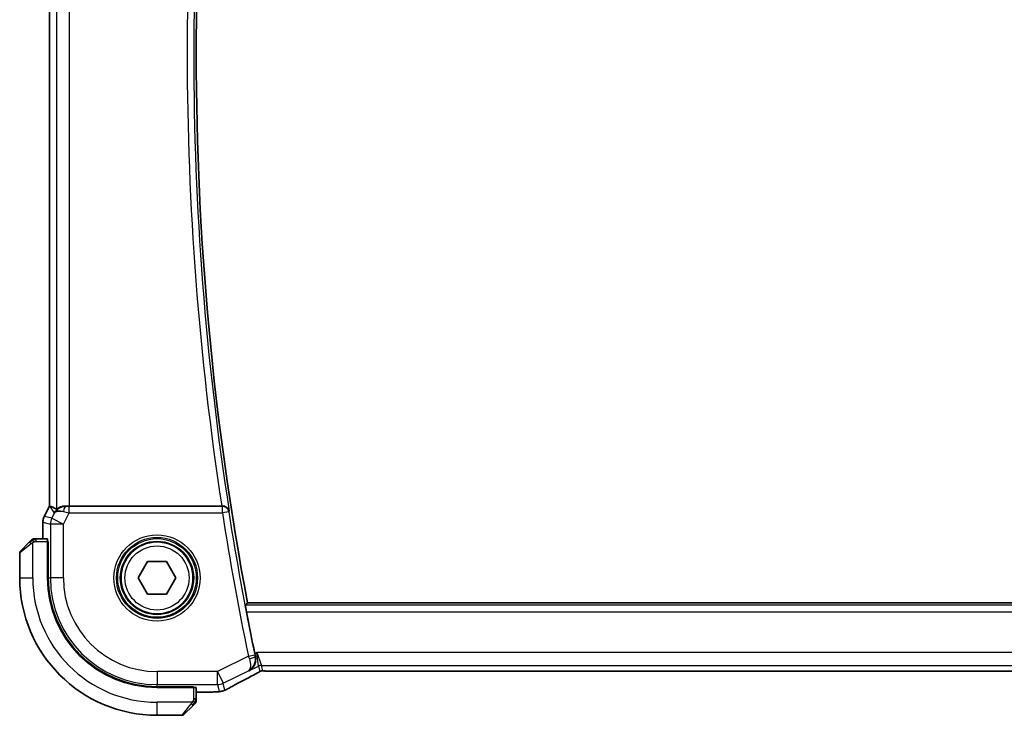
# Model space of a CAD drawing. Units: millimetres. Extents: x 0 to 4341, y 0 to 702.
# Drawn here: x 1129 to 1204, y 596 to 649 of the extents above; entities that cross this region are included whole.
import ezdxf

# ---------------------------------------------------------------- set-up
doc = ezdxf.new("R2010")
doc.units = ezdxf.units.MM
doc.header["$LTSCALE"] = 2
doc.layers.add('Visible (ISO)', color=7, linetype='Continuous', lineweight=35)
doc.layers.add('Visible Narrow (ISO)', color=7, linetype='Continuous', lineweight=25)

msp = doc.modelspace()

# ---------------------------------------------------------------- linework, layer by layer
at = {"layer": 'Visible (ISO)'}
for p, q in [((1130.8273, 612.1341), (1130.8273, 681.1476)), ((1130.4329, 611.3453), (1130.8273, 612.1341)), ((1130.8273, 612.1341), (1130.8278, 612.134)), ((1130.8528, 612.1281), (1130.8278, 612.134)), ((1144, 612.1409), (1132.3582, 612.1409)), ((1130.3273, 610.8981), (1130.3273, 610.8981)), ((1130.3273, 609.6409), (1130.3273, 610.8981)), ((1130.4329, 611.3453), (1130.4329, 611.3453)), ((1128.6075, 608.6994), (1129.3012, 609.3931)), ((1130.6669, 609.6409), (1129.8033, 609.6409)), ((1130.6739, 609.4409), (1130.7354, 609.4409)), ((1130.6739, 609.4409), (1130.6739, 606.6409)), ((1130.7354, 609.3409), (1130.6739, 609.3409)), ((1130.7354, 609.4409), (1130.7354, 606.6409)), ((1128.5489, 608.558), (1128.5489, 606.6409)), ((1137.6055, 606.6409), (1138.3272, 607.8909)), ((1138.3272, 607.8909), (1139.7706, 607.8909)), ((1139.7706, 607.8909), (1140.4923, 606.6409)), ((1138.3272, 605.3909), (1137.6055, 606.6409)), ((1140.4923, 606.6409), (1139.7706, 605.3909)), ((1139.7706, 605.3909), (1138.3272, 605.3909)), ((1262.0368, 604.7409), (1145.9712, 604.7409)), ((1147.6574, 599.524), (1260.4404, 599.524)), ((1139.0489, 598.3274), (1141.8489, 598.3274)), ((1139.0489, 598.2659), (1141.8489, 598.2659)), ((1141.7489, 598.2659), (1141.7489, 598.3274)), ((1141.8489, 598.3274), (1141.8489, 598.2659)), ((1142.0489, 597.3952), (1142.0489, 598.2589)), ((1142.9581, 597.9193), (1142.0489, 597.9193)), ((1141.8012, 596.8931), (1141.1075, 596.1994)), ((1139.0489, 596.1409), (1140.966, 596.1409))]:
    msp.add_line(p, q, dxfattribs=at)
msp.add_circle((1139.0489, 606.6409), 2.75, dxfattribs=at)
for centre, radius, start, end in [((1367.8051, 646.6409), 225.7562, 169.303977, 190.696023), ((1129.6317, 609.4409), 0.2, 112.5, 135), ((1129.6317, 609.4409), 0.2, 90, 112.5), ((1128.7489, 608.558), 0.2, 135, 180), ((1139.0489, 606.6409), 10.5, 180, 270), ((1139.0489, 606.6409), 8.375, 180, 270), ((1139.0489, 606.6409), 8.3135, 180, 270), ((1367.8051, 646.6409), 225.9658, 190.864696, 191.686134), ((1141.8489, 597.2237), 0.2, 315, 337.421915), ((1141.8489, 597.2237), 0.2, 337.5, 0), ((1140.966, 596.3409), 0.2, 270, 315)]:
    msp.add_arc(centre, radius, start, end, dxfattribs=at)
for centre, major_axis, ratio, start_param, end_param in [((1133.195, 609.3378), (-2.5688, 2.7639), 0.1840374, 5.6849431, 6.0150243), ((1132.081, 611.1402), (-1.0029, -0.0582), 0.9795684, 4.6462505, 4.9993124), ((1132.3582, 612.1758), (-1, 0), 0.0349208, 1.2882354, 1.5707963), ((1143.9975, 612.1582), (0.505, -0.0001), 0.0343802, 4.7174286, 4.8378519), ((1132.081, 611.1402), (0.9044, -0.4271), 0.4888463, 1.9893197, 3.0957155), ((1132.081, 611.1402), (-1.0029, -0.0582), 0.9795684, 5.5741963, 5.7526463), ((1130.6669, 609.4409), (0, 0.2), 0.0349208, 4.712389, 6.2831853), ((1146.0988, 599.9461), (0.3691, -0.7097), 0.4155444, 6.2817899, 6.2830933), ((1141.8489, 598.2589), (-0.2, 0), 0.0349208, 3.1415927, 4.712389)]:
    msp.add_ellipse(centre, major_axis=major_axis, ratio=ratio, start_param=start_param, end_param=end_param, dxfattribs=at)
for points, knots in [([(1132.0794, 612.1422), (1132.0493, 612.1425), (1132.0199, 612.1415), (1131.9014, 612.1329), (1131.8112, 612.1139), (1131.6533, 612.0616), (1131.5854, 612.0287), (1131.4823, 611.9702), (1131.4377, 611.9394), (1131.3782, 611.8971), (1131.3621, 611.886), (1131.3588, 611.8879)], [0.15357264, 0.15357264, 0.15357264, 0.15357264, 0.16266725, 0.16266725, 0.19187696, 0.19187696, 0.22108667, 0.22108667, 0.24935456, 0.24935456, 0.27629281, 0.27629281, 0.27629281, 0.27629281]), ([(1144.5687, 611.7352), (1144.5685, 611.736), (1144.5684, 611.7368), (1144.5584, 611.7866), (1144.5403, 611.8352), (1144.4889, 611.9257), (1144.4554, 611.9688), (1144.3612, 612.0541), (1144.3056, 612.0841), (1144.2276, 612.1151), (1144.1958, 612.1246), (1144.1295, 612.1376), (1144.0955, 612.1411), (1144.0607, 612.141)], [-0.00035665, -0.00035665, -0.00035665, -0.00035665, 0, 0, 0.02176687, 0.02176687, 0.04312114, 0.04312114, 0.07018542, 0.07018542, 0.08689633, 0.08689633, 0.10329229, 0.10329229, 0.10329229, 0.10329229]), ([(1131.2835, 611.7351), (1131.3534, 611.823), (1131.4426, 611.9035), (1131.6067, 612.0053), (1131.6735, 612.038), (1131.7435, 612.0634)], [0, 0, 0, 0, 0.039139325, 0.039139325, 0.062375778, 0.062375778, 0.062375778, 0.062375778]), ([(1130.3273, 610.8981), (1130.3273, 611.0045), (1130.3449, 611.1121), (1130.3933, 611.2583), (1130.4116, 611.3026), (1130.4329, 611.3453)], [0, 0, 0, 0, 0.03190993, 0.03190993, 0.046206546, 0.046206546, 0.046206546, 0.046206546]), ([(1129.4372, 609.5292), (1129.4292, 609.5212), (1129.4206, 609.5125), (1129.4113, 609.5032), (1129.4022, 609.4942), (1129.3925, 609.4845), (1129.3823, 609.4743), (1129.3728, 609.4648), (1129.3632, 609.4551), (1129.3538, 609.4458), (1129.3443, 609.4363), (1129.3351, 609.4271), (1129.3263, 609.4183), (1129.3175, 609.4094), (1129.3091, 609.401), (1129.3012, 609.3931)], [0.5, 0.5, 0.5, 0.5, 0.60524772, 0.60524772, 0.60524772, 0.707891, 0.707891, 0.707891, 0.80414857, 0.80414857, 0.80414857, 0.90207429, 0.90207429, 0.90207429, 1, 1, 1, 1]), ([(1129.4903, 609.5823), (1129.4903, 609.5822), (1129.4902, 609.5822), (1129.4873, 609.5793), (1129.4845, 609.5765), (1129.4789, 609.5709), (1129.4706, 609.5626), (1129.4617, 609.5537), (1129.4498, 609.5417), (1129.4372, 609.5292)], [0, 0, 0, 0, 0.16464555, 0.16464555, 0.16464555, 0.3268563, 0.3268563, 0.3268563, 0.5, 0.5, 0.5, 0.5]), ([(1129.677, 609.6409), (1129.6655, 609.6409), (1129.6556, 609.6409), (1129.6483, 609.6409), (1129.6412, 609.6409), (1129.6366, 609.6409), (1129.6342, 609.6409), (1129.6339, 609.6409), (1129.6337, 609.6409), (1129.6335, 609.6409), (1129.6318, 609.6409), (1129.6318, 609.6409), (1129.6317, 609.6409)], [0.5, 0.5, 0.5, 0.5, 0.6699894, 0.6699894, 0.6699894, 0.83656608, 0.83656608, 0.83656608, 0.85622576, 0.85622576, 0.85622576, 1, 1, 1, 1]), ([(1129.8033, 609.6409), (1129.7952, 609.6409), (1129.787, 609.6409), (1129.7783, 609.6409), (1129.7699, 609.6409), (1129.7609, 609.6409), (1129.7519, 609.6409), (1129.7429, 609.6409), (1129.7337, 609.6409), (1129.7249, 609.6409), (1129.7159, 609.6409), (1129.7074, 609.6409), (1129.6995, 609.6409), (1129.6912, 609.6409), (1129.6837, 609.6409), (1129.677, 609.6409)], [0, 0, 0, 0, 0.10026775, 0.10026775, 0.10026775, 0.19847065, 0.19847065, 0.19847065, 0.29651622, 0.29651622, 0.29651622, 0.39628078, 0.39628078, 0.39628078, 0.5, 0.5, 0.5, 0.5]), ([(1145.8898, 604.0485), (1145.878, 604.11), (1145.8658, 604.1756), (1145.8442, 604.2981), (1145.8348, 604.3547), (1145.8209, 604.4442), (1145.8155, 604.4831), (1145.8102, 604.5331), (1145.8099, 604.5461), (1145.8116, 604.5482)], [-0.07557053, -0.07557053, -0.07557053, -0.07557053, -0.056832227, -0.056832227, -0.037759176, -0.037759176, -0.018879588, -0.018879588, -0.001414037, -0.001414037, -0.001414037, -0.001414037]), ([(1146.0766, 599.5308), (1146.0775, 599.5313), (1146.0784, 599.5318), (1146.1617, 599.5777), (1146.2388, 599.6366), (1146.3752, 599.7775), (1146.4357, 599.8605), (1146.5397, 600.066), (1146.5689, 600.1754), (1146.5915, 600.3312), (1146.5954, 600.3923), (1146.592, 600.5177), (1146.5847, 600.5818), (1146.5708, 600.6461)], [-0.00046324, -0.00046324, -0.00046324, -0.00046324, 0, 0, 0.0408093, 0.0408093, 0.08138873, 0.08138873, 0.12958453, 0.12958453, 0.15859643, 0.15859643, 0.18750069, 0.18750069, 0.18750069, 0.18750069]), ([(1146.8111, 599.4217), (1146.788, 599.4083), (1146.7611, 599.393), (1146.6788, 599.3475), (1146.6146, 599.3129), (1146.5185, 599.2627), (1146.4931, 599.2494), (1146.468, 599.2364)], [0.000040493, 0.000040493, 0.000040493, 0.000040493, 0.015790023, 0.015790023, 0.042706161, 0.042706161, 0.052054518, 0.052054518, 0.052054518, 0.052054518]), ([(1147.0173, 599.5267), (1147.0126, 599.5256), (1147.0084, 599.5244), (1147.0004, 599.5222), (1146.9968, 599.521), (1146.9869, 599.5179), (1146.9812, 599.5158), (1146.9679, 599.5107), (1146.9623, 599.5081), (1146.9524, 599.5033), (1146.9472, 599.5005), (1146.9227, 599.4875), (1146.9028, 599.476), (1146.8591, 599.4498), (1146.8366, 599.4365), (1146.8111, 599.4217)], [0, 0, 0, 0, 0.00151333, 0.00151333, 0.00310163, 0.00310163, 0.006051912, 0.006051912, 0.011059176, 0.011059176, 0.017059142, 0.017059142, 0.031485484, 0.031485484, 0.048650497, 0.048650497, 0.048650497, 0.048650497]), ([(1147.2641, 599.5288), (1147.2153, 599.5305), (1147.1753, 599.5334), (1147.1129, 599.5354), (1147.0965, 599.5355), (1147.0758, 599.535), (1147.0675, 599.5345), (1147.0523, 599.5329), (1147.0465, 599.5322), (1147.0368, 599.5306), (1147.0333, 599.53), (1147.0257, 599.5286), (1147.0215, 599.5277), (1147.0172, 599.5267)], [0, 0, 0, 0, 0.020055306, 0.020055306, 0.028942896, 0.028942896, 0.033199302, 0.033199302, 0.035568091, 0.035568091, 0.036821389, 0.036821389, 0.038141496, 0.038141496, 0.038141496, 0.038141496]), ([(1147.6574, 599.524), (1147.5915, 599.524), (1147.5241, 599.5241), (1147.4249, 599.5251), (1147.3903, 599.5257), (1147.3243, 599.527), (1147.2926, 599.5279), (1147.2641, 599.5288)], [0, 0, 0, 0, 0.019757112, 0.019757112, 0.030898596, 0.030898596, 0.04278939, 0.04278939, 0.04278939, 0.04278939]), ([(1146.4676, 599.2362), (1145.8833, 598.9323), (1145.3364, 598.6428), (1144.7659, 598.3334), (1144.6594, 598.2753), (1144.5584, 598.2197)], [0, 0, 0, 0, 0.21736724, 0.21736724, 0.26995016, 0.26995016, 0.26995016, 0.26995016]), ([(1143.6333, 597.9313), (1143.6031, 597.9296), (1143.5692, 597.928), (1143.4993, 597.9254), (1143.4641, 597.9243), (1143.3622, 597.9217), (1143.2882, 597.9205), (1143.1511, 597.9195), (1143.0879, 597.9193), (1143.0028, 597.9193), (1142.9804, 597.9193), (1142.9581, 597.9193)], [0.000032813, 0.000032813, 0.000032813, 0.000032813, 0.015838573, 0.015838573, 0.02935364, 0.02935364, 0.052466696, 0.052466696, 0.071283019, 0.071283019, 0.077994788, 0.077994788, 0.077994788, 0.077994788]), ([(1144.0278, 597.9845), (1143.9978, 597.9765), (1143.9719, 597.9704), (1143.8814, 597.9518), (1143.8388, 597.9474), (1143.7368, 597.9381), (1143.6903, 597.9345), (1143.6333, 597.9313)], [0.00000203, 0.00000203, 0.00000203, 0.00000203, 0.015229774, 0.015229774, 0.051371814, 0.051371814, 0.080888015, 0.080888015, 0.080888015, 0.080888015]), ([(1144.3393, 598.1064), (1144.3144, 598.0943), (1144.2909, 598.0831), (1144.2502, 598.0642), (1144.2326, 598.0561), (1144.2034, 598.0432), (1144.1917, 598.0381), (1144.1678, 598.0284), (1144.156, 598.0238), (1144.1343, 598.016), (1144.1241, 598.0125), (1144.0842, 597.9995), (1144.054, 597.991), (1144.0278, 597.9845)], [0, 0, 0, 0, 0.008619413, 0.008619413, 0.015242659, 0.015242659, 0.019300892, 0.019300892, 0.023049188, 0.023049188, 0.026365771, 0.026365771, 0.035983567, 0.035983567, 0.035983567, 0.035983567]), ([(1144.5591, 598.2201), (1144.5435, 598.2115), (1144.5262, 598.2019), (1144.4943, 598.1848), (1144.4815, 598.178), (1144.4494, 598.1613), (1144.4291, 598.1509), (1144.3881, 598.1303), (1144.3668, 598.1198), (1144.344, 598.1087), (1144.3416, 598.1075), (1144.3393, 598.1064)], [0, 0, 0, 0, 0.008297062, 0.008297062, 0.01313642, 0.01313642, 0.019940382, 0.019940382, 0.026939074, 0.026939074, 0.027765916, 0.027765916, 0.027765916, 0.027765916]), ([(1141.9367, 597.0287), (1141.9423, 597.0343), (1141.9477, 597.0397), (1141.9528, 597.0447), (1141.9577, 597.0497), (1141.9623, 597.0543), (1141.9664, 597.0584), (1141.9705, 597.0625), (1141.9741, 597.0661), (1141.9771, 597.069), (1141.9801, 597.072), (1141.9824, 597.0744), (1141.9843, 597.0763), (1141.986, 597.0779), (1141.9872, 597.0792), (1141.9881, 597.0801), (1141.9891, 597.0811), (1141.9898, 597.0817), (1141.9901, 597.082), (1141.9903, 597.0823), (1141.9903, 597.0823), (1141.9903, 597.0823)], [0.5, 0.5, 0.5, 0.5, 0.57172447, 0.57172447, 0.57172447, 0.6426242, 0.6426242, 0.6426242, 0.71336021, 0.71336021, 0.71336021, 0.78457822, 0.78457822, 0.78457822, 0.85049403, 0.85049403, 0.85049403, 0.92879556, 0.92879556, 0.92879556, 1, 1, 1, 1]), ([(1142.0489, 597.2686), (1142.0489, 597.2744), (1142.0489, 597.2807), (1142.0489, 597.2874), (1142.0489, 597.2941), (1142.0489, 597.3011), (1142.0489, 597.3083), (1142.0489, 597.3155), (1142.0489, 597.3229), (1142.0489, 597.3303), (1142.0489, 597.3376), (1142.0489, 597.345), (1142.0489, 597.3524), (1142.0489, 597.354), (1142.0489, 597.3556), (1142.0489, 597.3573), (1142.0489, 597.363), (1142.0489, 597.3687), (1142.0489, 597.3743), (1142.0489, 597.3815), (1142.0489, 597.3885), (1142.0489, 597.3952)], [0.5, 0.5, 0.5, 0.5, 0.58502424, 0.58502424, 0.58502424, 0.66947181, 0.66947181, 0.66947181, 0.75324782, 0.75324782, 0.75324782, 0.83626522, 0.83626522, 0.83626522, 0.85443497, 0.85443497, 0.85443497, 0.91835525, 0.91835525, 0.91835525, 1, 1, 1, 1]), ([(1142.0489, 597.2237), (1142.0489, 597.2237), (1142.0489, 597.2237), (1142.0489, 597.2239), (1142.0489, 597.2242), (1142.0489, 597.2246), (1142.0489, 597.2254), (1142.0489, 597.2262), (1142.0489, 597.2274), (1142.0489, 597.2289), (1142.0489, 597.2305), (1142.0489, 597.2325), (1142.0489, 597.2349), (1142.0489, 597.2374), (1142.0489, 597.2403), (1142.0489, 597.2435), (1142.0489, 597.2469), (1142.0489, 597.2507), (1142.0489, 597.2548), (1142.0489, 597.259), (1142.0489, 597.2637), (1142.0489, 597.2686)], [0, 0, 0, 0, 0.07187067, 0.07187067, 0.07187067, 0.14250295, 0.14250295, 0.14250295, 0.21256871, 0.21256871, 0.21256871, 0.28268769, 0.28268769, 0.28268769, 0.35348445, 0.35348445, 0.35348445, 0.42564648, 0.42564648, 0.42564648, 0.5, 0.5, 0.5, 0.5]), ([(1141.8012, 596.8931), (1141.8068, 596.8988), (1141.8125, 596.9044), (1141.8184, 596.9104), (1141.8244, 596.9164), (1141.8306, 596.9226), (1141.8372, 596.9292), (1141.8437, 596.9357), (1141.8506, 596.9426), (1141.8576, 596.9496), (1141.8646, 596.9565), (1141.8717, 596.9637), (1141.8787, 596.9707), (1141.8858, 596.9778), (1141.8928, 596.9848), (1141.8995, 596.9915), (1141.9062, 596.9982), (1141.9127, 597.0047), (1141.9189, 597.0109), (1141.9251, 597.0171), (1141.9311, 597.0231), (1141.9367, 597.0287)], [0, 0, 0, 0, 0.071275, 0.071275, 0.071275, 0.14246065, 0.14246065, 0.14246065, 0.21364074, 0.21364074, 0.21364074, 0.28489899, 0.28489899, 0.28489899, 0.35632005, 0.35632005, 0.35632005, 0.42799051, 0.42799051, 0.42799051, 0.5, 0.5, 0.5, 0.5])]:
    msp.add_open_spline(points, degree=3, knots=knots, dxfattribs=at)
for points, degree in [([(1145.8116, 604.5482), (1145.8914, 604.6446), (1145.9712, 604.7409)], 2), ([(1146.5232, 600.8714), (1146.5384, 600.7979), (1146.5545, 600.7215), (1146.5708, 600.6461)], 3), ([(1147.0172, 599.5267), (1147.0169, 599.5266), (1147.0166, 599.5274), (1147.0163, 599.5287)], 3), ([(1147.2641, 599.5288), (1147.2669, 599.5288), (1147.2699, 599.5288), (1147.2729, 599.5291)], 3), ([(1143.6333, 597.9313), (1143.6234, 597.9308), (1143.6133, 597.9307), (1143.603, 597.9313)], 3), ([(1144.0278, 597.9845), (1144.0271, 597.9843), (1144.0265, 597.9855), (1144.026, 597.9878)], 3)]:
    msp.add_open_spline(points, degree=degree, dxfattribs=at)
at = {"layer": 'Visible Narrow (ISO)'}
for p, q in [((1131.3588, 681.3938), (1131.3588, 611.8879)), ((1130.8278, 612.134), (1130.8278, 681.1477)), ((1132.3582, 612.1409), (1132.3582, 681.1409)), ((1130.4333, 611.345), (1130.8278, 612.134)), ((1130.8528, 612.1281), (1131.1871, 611.5872)), ((1132.0904, 612.1244), (1132.0794, 612.1422)), ((1132.3224, 611.6231), (1132.3224, 612.1228)), ((1144.0451, 612.1228), (1132.3224, 612.1228)), ((1144.0607, 612.141), (1144.0451, 612.1228)), ((1144.0451, 611.6231), (1144.0451, 612.1228)), ((1131.1871, 611.5872), (1130.9993, 611.2114)), ((1131.8931, 610.7645), (1132.3224, 611.6231)), ((1132.3224, 611.6231), (1144.0451, 611.6231)), ((1144.5388, 611.7004), (1144.0451, 611.6231)), ((1144.5388, 611.7004), (1144.5687, 611.7352)), ((1130.3273, 610.8981), (1130.3278, 610.8981)), ((1130.3278, 610.8981), (1130.8938, 610.7645)), ((1130.3278, 609.6409), (1130.3278, 610.8981)), ((1130.4333, 611.345), (1130.4329, 611.3453)), ((1130.9993, 611.2114), (1130.4333, 611.345)), ((1131.8931, 610.7645), (1130.8938, 610.7645)), ((1130.8938, 610.7645), (1130.8938, 606.6409)), ((1130.9993, 611.2114), (1131.8931, 610.7645)), ((1131.8931, 606.6409), (1131.8931, 610.7645)), ((1129.416, 609.2517), (1128.5489, 608.558)), ((1129.5489, 606.6409), (1129.5489, 609.3468)), ((1129.8033, 609.5823), (1129.8033, 609.6409)), ((1129.8033, 609.4409), (1129.8033, 609.5823)), ((1129.8033, 609.4409), (1130.6739, 609.4409)), ((1130.6739, 609.1409), (1130.7354, 609.1409)), ((1128.5489, 606.6409), (1129.5489, 606.6409)), ((1130.7354, 606.6409), (1130.8938, 606.6409)), ((1131.8931, 606.6409), (1130.8938, 606.6409)), ((1262.1959, 604.5482), (1145.8116, 604.5482)), ((1145.8898, 604.0485), (1262.1161, 604.0485)), ((1146.6808, 600.9502), (1146.5232, 600.8714)), ((1146.6808, 600.9502), (1147.0347, 599.9508)), ((1146.8112, 599.8981), (1146.6808, 600.9502)), ((1261.417, 600.9502), (1146.6808, 600.9502)), ((1146.0367, 600.6672), (1143.6725, 599.4851)), ((1146.0367, 600.6672), (1146.526, 600.7687)), ((1146.5708, 600.6461), (1146.5498, 600.6562)), ((1143.6725, 599.4851), (1139.0489, 599.4851)), ((1139.0489, 599.4851), (1139.0489, 598.4857)), ((1143.6725, 599.4851), (1144.1195, 598.5912)), ((1143.6725, 598.4857), (1143.6725, 599.4851)), ((1144.1195, 598.5912), (1146.0369, 599.55)), ((1146.0369, 599.55), (1146.0766, 599.5308)), ((1146.0766, 599.5308), (1146.8112, 599.8981)), ((1146.8112, 599.8981), (1146.9077, 599.4893)), ((1147.1311, 599.5421), (1147.0347, 599.9508)), ((1147.0347, 599.9508), (1261.0631, 599.9508)), ((1147.6574, 599.524), (1147.6574, 599.5245)), ((1260.4404, 599.5245), (1147.6574, 599.5245)), ((1144.2433, 598.0665), (1144.1195, 598.5912)), ((1139.0489, 598.4857), (1143.6725, 598.4857)), ((1139.0489, 598.3274), (1139.0489, 598.4857)), ((1141.5489, 598.3274), (1141.5489, 598.2659)), ((1141.8489, 598.2659), (1141.8489, 597.3952)), ((1142.9581, 597.9198), (1142.0489, 597.9198)), ((1142.9581, 597.9198), (1142.9581, 597.9193)), ((1143.6725, 598.4857), (1143.7964, 597.961)), ((1141.7548, 597.1409), (1139.0489, 597.1409)), ((1139.0489, 596.1409), (1139.0489, 597.1409)), ((1141.9903, 597.3952), (1141.8489, 597.3952)), ((1142.0489, 597.3952), (1141.9903, 597.3952)), ((1140.966, 596.1409), (1141.6597, 597.008))]:
    msp.add_line(p, q, dxfattribs=at)
for radius in [3.2979, 3.098, 3.0067, 2.8069, 2.45]:
    msp.add_circle((1139.0489, 606.6409), radius, dxfattribs=at)
for centre, radius, start, end in [((1367.8051, 646.6409), 225.9489, 171.113089, 188.886911), ((1367.8051, 646.6409), 226.4486, 171.236721, 188.763279), ((1367.8051, 646.6409), 226.4835, 188.894471, 191.711793), ((1367.8051, 646.6409), 225.9838, 188.894471, 191.711793), ((1139.0489, 606.6409), 9.5, 180, 270), ((1139.0489, 606.6409), 8.1551, 180, 270), ((1139.0489, 606.6409), 7.1557, 180, 270)]:
    msp.add_arc(centre, radius, start, end, dxfattribs=at)
for centre, major_axis, ratio, start_param, end_param in [((1132.0904, 611.6247), (0.0072, 0.4999), 0.3813813, 0.0377619, 1.3889565), ((1132.3312, 612.1402), (-0.5591, -0.0003), 0.0312265, 1.1256714, 1.5551653), ((1144.0451, 611.6231), (-0.3799, 0.3251), 0.9989455, 4.0051309, 5.4196471), ((1132.3312, 611.6406), (-1.0063, 0.2235), 0.0183726, 1.1367076, 1.5662016), ((1131.3274, 610.8981), (0.2298, 0.9732), 0.9996142, 1.3391163, 1.8024763), ((1131.8931, 610.7645), (-0.2298, -0.9732), 0.9993569, 4.480709, 4.944069), ((1129.4426, 609.2517), (-0.1414, 0.1414), 0.0943696, 0, 0.7383527), ((1129.4426, 609.2517), (-0.1414, 0.1414), 0.0943696, 0.7383527, 1.4767054), ((1146.0551, 600.6736), (0.3313, -0.9615), 0.0190813, 4.7124302, 4.9352774), ((1146.0606, 600.5546), (0.4887, 0.1055), 0.2162211, 4.7677721, 6.2474326), ((1146.5454, 600.7726), (-0.1077, 0.5194), 0.0371864, 1.5707072, 1.7890555), ((1147.0347, 599.4511), (0.4866, 0.1149), 0.9993569, 1.3391163, 1.8024763), ((1147.1311, 599.0424), (0.4866, 0.1149), 0.9993569, 1.5707963, 1.8024763), ((1147.1311, 599.0424), (0.4866, 0.1149), 0.9993569, 1.3391163, 1.5707963), ((1143.6725, 599.4851), (-0.9732, -0.2298), 0.9993569, 1.3391163, 1.8024763), ((1149.1117, 600.3574), (-5.7993, -2.9032), 0.0312265, 5.1722974, 5.6072139), ((1146.0988, 599.9461), (0.3691, -0.7097), 0.4155444, 6.2448068, 6.2817899), ((1143.7964, 598.9604), (0.9732, 0.2298), 0.9993569, 4.480709, 4.712389), ((1143.7964, 598.9604), (0.9732, 0.2298), 0.9993569, 4.712389, 4.944069), ((1144.1735, 598.921), (0.3857, -0.7009), 0.7483074, 6.2305502, 6.2818114), ((1141.6597, 597.0346), (-0.1414, 0.1414), 0.0943696, 1.6648873, 2.40324), ((1141.6597, 597.0346), (0.1414, -0.1414), 0.0943696, 5.5448326, 6.2831853)]:
    msp.add_ellipse(centre, major_axis=major_axis, ratio=ratio, start_param=start_param, end_param=end_param, dxfattribs=at)
for points in [[(1129.5479, 609.5666), (1129.5393, 609.5583), (1129.5212, 609.5403), (1129.4885, 609.5056), (1129.4449, 609.4595), (1129.3856, 609.4004), (1129.3481, 609.3654), (1129.329, 609.3473)], [(1129.5479, 609.5666), (1129.5325, 609.5654), (1129.5055, 609.5627), (1129.4679, 609.5519), (1129.4461, 609.5381), (1129.4372, 609.5292)], [(1129.5479, 609.5666), (1129.5468, 609.5792), (1129.5459, 609.6003), (1129.5522, 609.6243), (1129.554, 609.6251), (1129.5552, 609.6256)], [(1129.5479, 609.5666), (1129.5622, 609.5804), (1129.5877, 609.6039), (1129.6342, 609.6331), (1129.6636, 609.6409), (1129.677, 609.6409)], [(1129.5479, 609.5666), (1129.5572, 609.5673), (1129.577, 609.5686), (1129.6139, 609.5709), (1129.6638, 609.574), (1129.733, 609.5785), (1129.779, 609.5823), (1129.8033, 609.5823)], [(1129.5479, 609.5666), (1129.5491, 609.5539), (1129.5529, 609.5257), (1129.5673, 609.4541), (1129.5869, 609.3982), (1129.5969, 609.3735)], [(1146.8111, 599.4217), (1146.8044, 599.4178), (1146.7975, 599.4143), (1146.7903, 599.4111)], [(1144.3393, 598.1064), (1144.3408, 598.1071), (1144.3423, 598.1081), (1144.3435, 598.1091)], [(1141.9744, 597.1396), (1141.9685, 597.1335), (1141.9559, 597.1209), (1141.934, 597.0994), (1141.9069, 597.0742), (1141.8738, 597.0426), (1141.834, 597.0033), (1141.7924, 596.9605), (1141.7682, 596.9346), (1141.7554, 596.921)], [(1141.9744, 597.1396), (1141.9618, 597.1408), (1141.9338, 597.1451), (1141.8621, 597.1592), (1141.8063, 597.1788), (1141.7815, 597.1889)], [(1141.9744, 597.1396), (1141.9732, 597.1241), (1141.9705, 597.0972), (1141.9595, 597.0595), (1141.9457, 597.0376), (1141.9367, 597.0287)], [(1141.9744, 597.1396), (1141.9751, 597.1474), (1141.9762, 597.1638), (1141.978, 597.193), (1141.9804, 597.2296), (1141.9834, 597.2777), (1141.9875, 597.3366), (1141.9903, 597.375), (1141.9903, 597.3952)], [(1141.9744, 597.1396), (1141.9883, 597.1539), (1142.0118, 597.1794), (1142.0411, 597.2259), (1142.0489, 597.2552), (1142.0489, 597.2686)], [(1141.9744, 597.1396), (1141.9798, 597.1391), (1141.9899, 597.1384), (1142.0032, 597.1385), (1142.0147, 597.1398), (1142.0244, 597.1421), (1142.0311, 597.1449), (1142.0339, 597.1471), (1142.0338, 597.1471), (1142.0337, 597.1472)]]:
    msp.add_open_spline(points, degree=3, dxfattribs=at)
for points, knots in [([(1129.416, 609.2517), (1129.4201, 609.255), (1129.4336, 609.2655), (1129.4506, 609.2782), (1129.4614, 609.2863), (1129.4736, 609.2954), (1129.4858, 609.3041), (1129.4984, 609.3131), (1129.5111, 609.3217), (1129.5217, 609.3289), (1129.535, 609.3379), (1129.5452, 609.3445), (1129.5489, 609.3468)], [0, 0, 0, 0, 0.3215828, 0.3215828, 0.3215828, 0.5255123, 0.5255123, 0.5255123, 0.7373622, 0.7373622, 0.7373622, 1, 1, 1, 1]), ([(1129.5489, 609.3468), (1129.5513, 609.3483), (1129.5545, 609.3503), (1129.5585, 609.3526), (1129.5677, 609.3581), (1129.5812, 609.3653), (1129.5969, 609.3735)], [0.00000016, 0.00000016, 0.00000016, 0.00000016, 0.07789573, 0.07789573, 0.07789573, 0.25827312, 0.25827312, 0.25827312, 0.25827312]), ([(1129.5969, 609.3735), (1129.6088, 609.3797), (1129.622, 609.3865), (1129.636, 609.3932), (1129.6488, 609.3994), (1129.6623, 609.4056), (1129.676, 609.411), (1129.6898, 609.4164), (1129.7039, 609.421), (1129.7175, 609.4248), (1129.7327, 609.4291), (1129.7472, 609.4325), (1129.76, 609.4352), (1129.7797, 609.4394), (1129.7954, 609.4409), (1129.8033, 609.4409)], [0.25827312, 0.25827312, 0.25827312, 0.25827312, 0.39314391, 0.39314391, 0.39314391, 0.51690147, 0.51690147, 0.51690147, 0.64201572, 0.64201572, 0.64201572, 0.78266988, 0.78266988, 0.78266988, 1, 1, 1, 1]), ([(1146.0369, 599.55), (1146.1737, 599.6215), (1146.2956, 599.7273), (1146.3901, 599.8627), (1146.4228, 599.9095), (1146.4521, 599.9598), (1146.4772, 600.014), (1146.4881, 600.0374), (1146.4981, 600.0616), (1146.5074, 600.0865), (1146.5687, 600.2518), (1146.5932, 600.4509), (1146.5498, 600.6562)], [-0.081292362, -0.081292362, -0.081292362, -0.081292362, -0.048533349, -0.048533349, -0.048533349, -0.037228145, -0.037228145, -0.037228145, -0.032355566, -0.032355566, -0.032355566, 0, 0, 0, 0]), ([(1146.1104, 600.4549), (1146.1783, 600.2607), (1146.205, 600.0847), (1146.2028, 599.9468), (1146.2018, 599.8778), (1146.1937, 599.818), (1146.1801, 599.7661), (1146.1527, 599.661), (1146.1026, 599.5889), (1146.0369, 599.55)], [0, 0, 0, 0, 0.032355566, 0.032355566, 0.032355566, 0.048533349, 0.048533349, 0.048533349, 0.081292362, 0.081292362, 0.081292362, 0.081292362]), ([(1146.7903, 599.4111), (1146.7716, 599.4003), (1146.7519, 599.3892), (1146.7301, 599.377), (1146.7083, 599.365), (1146.6844, 599.3519), (1146.6603, 599.3388), (1146.6363, 599.3258), (1146.6121, 599.3128), (1146.5881, 599.3), (1146.564, 599.2873), (1146.54, 599.2746), (1146.5178, 599.263), (1146.5081, 599.2579), (1146.4987, 599.253), (1146.4897, 599.2483), (1146.4778, 599.2422), (1146.467, 599.2365), (1146.4564, 599.231)], [0.5, 0.5, 0.5, 0.5, 0.60035549, 0.60035549, 0.60035549, 0.70018826, 0.70018826, 0.70018826, 0.79976538, 0.79976538, 0.79976538, 0.89934715, 0.89934715, 0.89934715, 0.94277283, 0.94277283, 0.94277283, 1, 1, 1, 1]), ([(1146.9077, 599.4893), (1146.9079, 599.4885), (1146.9079, 599.4876), (1146.9064, 599.4857), (1146.905, 599.4839), (1146.9021, 599.4811), (1146.8974, 599.4774), (1146.8927, 599.4737), (1146.8863, 599.4692), (1146.8771, 599.4632), (1146.868, 599.4572), (1146.856, 599.4498), (1146.8413, 599.441), (1146.8329, 599.4359), (1146.8235, 599.4303), (1146.8134, 599.4245), (1146.806, 599.4201), (1146.7983, 599.4157), (1146.7903, 599.4111)], [0, 0, 0, 0, 0.0999241, 0.0999241, 0.0999241, 0.19981722, 0.19981722, 0.19981722, 0.2997282, 0.2997282, 0.2997282, 0.39970595, 0.39970595, 0.39970595, 0.45723226, 0.45723226, 0.45723226, 0.5, 0.5, 0.5, 0.5]), ([(1147.2729, 599.5291), (1147.2517, 599.5298), (1147.2323, 599.5306), (1147.2152, 599.5314), (1147.1982, 599.5322), (1147.1837, 599.5331), (1147.172, 599.534), (1147.1604, 599.5349), (1147.1516, 599.5358), (1147.1454, 599.5368), (1147.1392, 599.5377), (1147.1356, 599.5386), (1147.1336, 599.5395), (1147.1317, 599.5404), (1147.1313, 599.5412), (1147.1311, 599.5421)], [0.5, 0.5, 0.5, 0.5, 0.60075933, 0.60075933, 0.60075933, 0.70147659, 0.70147659, 0.70147659, 0.80103456, 0.80103456, 0.80103456, 0.90049205, 0.90049205, 0.90049205, 1, 1, 1, 1]), ([(1147.6574, 599.5245), (1147.6275, 599.5245), (1147.5964, 599.5245), (1147.5631, 599.5247), (1147.5302, 599.5248), (1147.4952, 599.525), (1147.4614, 599.5253), (1147.4273, 599.5257), (1147.3943, 599.5262), (1147.3628, 599.5268), (1147.3303, 599.5275), (1147.2995, 599.5283), (1147.2729, 599.5291)], [0, 0, 0, 0, 0.12425363, 0.12425363, 0.12425363, 0.2474917, 0.2474917, 0.2474917, 0.37192656, 0.37192656, 0.37192656, 0.5, 0.5, 0.5, 0.5]), ([(1143.603, 597.9313), (1143.577, 597.9299), (1143.5489, 597.9285), (1143.5182, 597.9273), (1143.4878, 597.9261), (1143.4549, 597.925), (1143.42, 597.9241), (1143.3853, 597.9232), (1143.3488, 597.9224), (1143.3115, 597.9218), (1143.2743, 597.9212), (1143.2364, 597.9207), (1143.1977, 597.9204), (1143.1797, 597.9203), (1143.1615, 597.9202), (1143.1432, 597.9201), (1143.122, 597.92), (1143.1007, 597.9199), (1143.0792, 597.9199), (1143.0391, 597.9198), (1142.9985, 597.9198), (1142.9581, 597.9198)], [0.5, 0.5, 0.5, 0.5, 0.58410717, 0.58410717, 0.58410717, 0.66733066, 0.66733066, 0.66733066, 0.75017556, 0.75017556, 0.75017556, 0.8331244, 0.8331244, 0.8331244, 0.87179228, 0.87179228, 0.87179228, 0.9165285, 0.9165285, 0.9165285, 1, 1, 1, 1]), ([(1143.7964, 597.961), (1143.7969, 597.9589), (1143.7969, 597.9567), (1143.7928, 597.9542), (1143.7888, 597.9517), (1143.7806, 597.949), (1143.7664, 597.9464), (1143.7521, 597.9438), (1143.7318, 597.9412), (1143.7043, 597.9386), (1143.6933, 597.9376), (1143.6812, 597.9366), (1143.6681, 597.9356), (1143.6482, 597.9341), (1143.6265, 597.9327), (1143.603, 597.9313)], [0, 0, 0, 0, 0.12475329, 0.12475329, 0.12475329, 0.24948357, 0.24948357, 0.24948357, 0.37424235, 0.37424235, 0.37424235, 0.4240608, 0.4240608, 0.4240608, 0.5, 0.5, 0.5, 0.5]), ([(1144.3435, 598.1091), (1144.3315, 598.1033), (1144.3196, 598.0976), (1144.3083, 598.0923), (1144.3042, 598.0904), (1144.3003, 598.0886), (1144.2966, 598.0869), (1144.2829, 598.0805), (1144.2715, 598.0754), (1144.2632, 598.0719), (1144.2549, 598.0684), (1144.2495, 598.0664), (1144.2467, 598.0658), (1144.2438, 598.0651), (1144.2435, 598.0658), (1144.2433, 598.0665)], [0.5, 0.5, 0.5, 0.5, 0.59416384, 0.59416384, 0.59416384, 0.62777075, 0.62777075, 0.62777075, 0.75181115, 0.75181115, 0.75181115, 0.8759012, 0.8759012, 0.8759012, 1, 1, 1, 1]), ([(1144.531, 598.2059), (1144.5227, 598.2013), (1144.5143, 598.1967), (1144.5056, 598.1919), (1144.497, 598.1873), (1144.488, 598.1824), (1144.4785, 598.1774), (1144.469, 598.1723), (1144.4589, 598.1671), (1144.4482, 598.1615), (1144.4374, 598.1559), (1144.4259, 598.1501), (1144.4143, 598.1442), (1144.4024, 598.1382), (1144.3903, 598.1321), (1144.3786, 598.1263), (1144.3664, 598.1203), (1144.3546, 598.1145), (1144.3435, 598.1091)], [0, 0, 0, 0, 0.08290944, 0.08290944, 0.08290944, 0.16452674, 0.16452674, 0.16452674, 0.24592531, 0.24592531, 0.24592531, 0.32814961, 0.32814961, 0.32814961, 0.41235598, 0.41235598, 0.41235598, 0.5, 0.5, 0.5, 0.5]), ([(1141.7548, 597.1409), (1141.754, 597.1395), (1141.7527, 597.1374), (1141.7508, 597.1345), (1141.7469, 597.1284), (1141.7407, 597.1192), (1141.7334, 597.1086), (1141.728, 597.1006), (1141.7219, 597.0918), (1141.7157, 597.0829), (1141.7097, 597.0744), (1141.7035, 597.0658), (1141.6974, 597.0576), (1141.6908, 597.0486), (1141.6843, 597.0401), (1141.6787, 597.0326), (1141.6695, 597.0204), (1141.6624, 597.0113), (1141.6597, 597.008)], [0.00000014, 0.00000014, 0.00000014, 0.00000014, 0.09424462, 0.09424462, 0.09424462, 0.29608497, 0.29608497, 0.29608497, 0.44613462, 0.44613462, 0.44613462, 0.58843853, 0.58843853, 0.58843853, 0.74422937, 0.74422937, 0.74422937, 1, 1, 1, 1]), ([(1141.7815, 597.1889), (1141.7761, 597.1786), (1141.7712, 597.1692), (1141.7668, 597.1614), (1141.7617, 597.1522), (1141.7575, 597.1451), (1141.7548, 597.1409)], [0.74172688, 0.74172688, 0.74172688, 0.74172688, 0.86054632, 0.86054632, 0.86054632, 1, 1, 1, 1]), ([(1141.8489, 597.3952), (1141.8489, 597.3883), (1141.8478, 597.3754), (1141.8446, 597.3591), (1141.8426, 597.3485), (1141.8399, 597.3364), (1141.8366, 597.3235), (1141.8337, 597.3123), (1141.8304, 597.3005), (1141.8264, 597.2885), (1141.8226, 597.2771), (1141.8183, 597.2656), (1141.8135, 597.2545), (1141.8086, 597.2431), (1141.8033, 597.232), (1141.798, 597.2214), (1141.7923, 597.2099), (1141.7867, 597.1989), (1141.7815, 597.1889)], [0, 0, 0, 0, 0.19035453, 0.19035453, 0.19035453, 0.31386322, 0.31386322, 0.31386322, 0.42140608, 0.42140608, 0.42140608, 0.52396797, 0.52396797, 0.52396797, 0.62813475, 0.62813475, 0.62813475, 0.74172688, 0.74172688, 0.74172688, 0.74172688])]:
    msp.add_open_spline(points, degree=3, knots=knots, dxfattribs=at)

doc.saveas('drawing.dxf')
